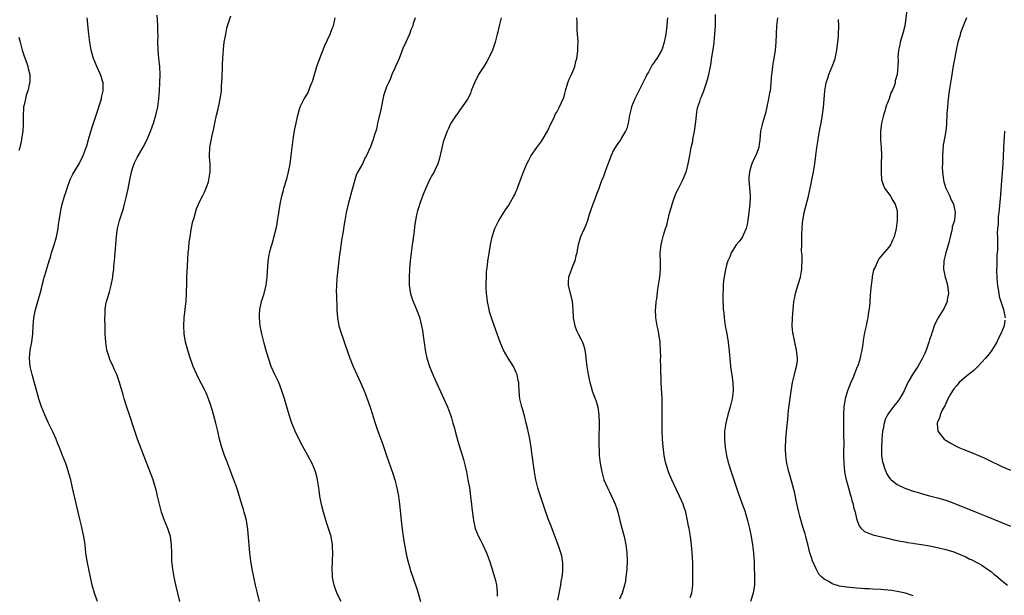
# Model space of a CAD drawing. Units: inches. Extents: x 2619000 to 2621956, y 1533000 to 1536000.
# Drawn here: x 2621236 to 2621479, y 1533789 to 1533931 of the extents above; entities that cross this region are included whole.
import ezdxf

# ---------------------------------------------------------------- set-up
doc = ezdxf.new("R2010")
doc.units = ezdxf.units.IN
doc.header["$MEASUREMENT"] = 0
doc.layers.add('LD26191533_10ft', color=52, linetype='Continuous')

msp = doc.modelspace()

# ---------------------------------------------------------------- linework, layer by layer
at = {"layer": 'LD26191533_10ft'}
for points, elevation in [([(2621455.4, 1533933), (2621455, 1533929.57), (2621454.9, 1533929), (2621454.54, 1533927.46), (2621454.09, 1533926.09), (2621453.76, 1533925), (2621453.65, 1533924.35), (2621453.36, 1533923), (2621453.23, 1533921.23), (2621453.28, 1533920.72), (2621453.21, 1533919), (2621453.03, 1533917), (2621452.55, 1533915.45), (2621452.5, 1533915), (2621452.35, 1533914.35), (2621451.81, 1533913), (2621451.48, 1533912.52), (2621451.04, 1533911), (2621450.23, 1533909), (2621449.97, 1533907.97), (2621449.63, 1533907), (2621449.19, 1533905), (2621448.92, 1533902.92), (2621448.94, 1533901), (2621449.11, 1533899), (2621449.15, 1533897.15), (2621449.18, 1533897), (2621449.1, 1533895.1), (2621449.11, 1533895), (2621449.04, 1533893.04), (2621449.17, 1533891), (2621449.64, 1533889.64), (2621449.9, 1533889), (2621451, 1533887.55), (2621451.34, 1533887), (2621451.93, 1533885.93), (2621452.55, 1533885), (2621453, 1533883.34), (2621453.06, 1533883), (2621453.01, 1533880.99), (2621452.75, 1533879), (2621452.26, 1533877), (2621451.89, 1533876.11), (2621451.36, 1533875), (2621451, 1533874.4), (2621449.37, 1533872.63), (2621448.49, 1533871.51), (2621448.22, 1533871), (2621447.66, 1533869.66), (2621447.22, 1533868.78), (2621446.86, 1533867.14), (2621446.84, 1533866.84), (2621446.6, 1533865), (2621446.48, 1533863.52), (2621446.37, 1533862.37), (2621446.3, 1533861), (2621446.21, 1533859.79), (2621445.88, 1533857.88), (2621445.78, 1533857), (2621445.66, 1533856.34), (2621445.38, 1533855), (2621445, 1533853.37), (2621444.62, 1533851.38), (2621444.57, 1533850.57), (2621444.29, 1533849), (2621444.02, 1533847.98), (2621443.88, 1533847), (2621443.37, 1533845.37), (2621443.23, 1533845), (2621443.15, 1533844.85), (2621442.05, 1533842.05), (2621441.6, 1533841), (2621440.8, 1533839), (2621440.18, 1533837), (2621440.02, 1533835.98), (2621439.89, 1533835), (2621439.79, 1533833), (2621439.76, 1533831), (2621439.77, 1533828.23), (2621439.83, 1533825.83), (2621439.79, 1533824.21), (2621439.8, 1533823), (2621439.83, 1533821), (2621439.94, 1533820.06), (2621440.03, 1533819), (2621440.19, 1533818.19), (2621440.47, 1533817), (2621441.04, 1533815), (2621441.46, 1533813.46), (2621441.6, 1533813), (2621441.87, 1533811.87), (2621442.15, 1533811), (2621442.27, 1533810.27), (2621442.66, 1533809), (2621443, 1533807.48), (2621443.15, 1533807), (2621443.64, 1533805.64), (2621444.18, 1533805), (2621445, 1533804.23), (2621446.21, 1533803.79), (2621447, 1533803.44), (2621451, 1533802.56), (2621452.23, 1533802.23), (2621453, 1533802.07), (2621453.85, 1533801.85), (2621455, 1533801.67), (2621455.54, 1533801.54), (2621457, 1533801.36), (2621457.3, 1533801.3), (2621459, 1533801.07), (2621461, 1533800.73), (2621463, 1533800.3), (2621465, 1533799.81), (2621467, 1533799.22), (2621468.6, 1533798.6), (2621469.98, 1533797.98), (2621471, 1533797.46), (2621471.32, 1533797.32), (2621473, 1533796.42), (2621473.94, 1533795.94), (2621475.33, 1533795), (2621476.31, 1533794.31), (2621477, 1533793.65), (2621477.38, 1533793.38), (2621479, 1533791.98), (2621480.27, 1533791)], 8780), ([(2621255.62, 1533787), (2621254.93, 1533789), (2621254.36, 1533791), (2621253.9, 1533793), (2621253.07, 1533796.93), (2621252.79, 1533799), (2621252.58, 1533801), (2621252.29, 1533803), (2621252.06, 1533804.06), (2621251.69, 1533805.69), (2621251.33, 1533807), (2621250.84, 1533809), (2621249.51, 1533815), (2621249.02, 1533817), (2621248.58, 1533818.58), (2621248.46, 1533819), (2621247.81, 1533821), (2621247.04, 1533823), (2621246.24, 1533825), (2621245.88, 1533825.88), (2621245.4, 1533827), (2621244.66, 1533828.66), (2621244.03, 1533830.03), (2621243.55, 1533831), (2621242.65, 1533833), (2621241.85, 1533835), (2621241.16, 1533837), (2621239.5, 1533843), (2621239.06, 1533845), (2621238.88, 1533847), (2621239.04, 1533849), (2621239.42, 1533851), (2621239.69, 1533853), (2621239.74, 1533855), (2621239.89, 1533857), (2621240.33, 1533859), (2621240.92, 1533861), (2621241.46, 1533863), (2621241.78, 1533864.22), (2621241.95, 1533865), (2621242.28, 1533866.28), (2621242.48, 1533867), (2621242.62, 1533867.38), (2621243.72, 1533871), (2621244.04, 1533871.96), (2621244.3, 1533873), (2621244.93, 1533875), (2621245.52, 1533877), (2621245.91, 1533879), (2621246, 1533880), (2621246.15, 1533881), (2621246.4, 1533882.4), (2621246.47, 1533883), (2621246.57, 1533883.43), (2621246.94, 1533885), (2621247.53, 1533887), (2621247.89, 1533888.11), (2621248.14, 1533889), (2621248.91, 1533891.09), (2621249.55, 1533892.45), (2621251.12, 1533895), (2621252.14, 1533897), (2621252.86, 1533899), (2621253, 1533899.42), (2621253.4, 1533901), (2621254.26, 1533903.74), (2621254.68, 1533905), (2621255.3, 1533907), (2621256.61, 1533911), (2621256.67, 1533911.33), (2621257.06, 1533913), (2621257.03, 1533915), (2621256.4, 1533917), (2621255.47, 1533919), (2621254.62, 1533921), (2621254.05, 1533923), (2621253.71, 1533925), (2621253.49, 1533927), (2621253.08, 1533931)], 8890), ([(2621275.94, 1533787), (2621275, 1533791.11), (2621274.59, 1533793), (2621274.22, 1533795), (2621274, 1533797), (2621273.95, 1533799), (2621273.94, 1533801), (2621273.66, 1533803), (2621273.02, 1533805), (2621272.19, 1533807), (2621271.48, 1533809), (2621270.96, 1533810.96), (2621270.48, 1533813), (2621270.17, 1533814.17), (2621269.97, 1533815), (2621269.27, 1533817.27), (2621268.18, 1533820.18), (2621267, 1533823.18), (2621265.95, 1533825.95), (2621265.55, 1533827), (2621264.85, 1533829), (2621263.55, 1533833), (2621262.9, 1533834.9), (2621262.22, 1533837), (2621261.94, 1533837.94), (2621261.09, 1533841), (2621260.39, 1533843), (2621259.95, 1533843.95), (2621259.5, 1533845), (2621258.72, 1533846.72), (2621258.61, 1533847), (2621257.98, 1533849), (2621257.67, 1533851), (2621257.56, 1533853), (2621257.5, 1533855), (2621257.47, 1533856.53), (2621257.47, 1533857), (2621257.52, 1533857.52), (2621257.56, 1533859), (2621257.73, 1533860.27), (2621257.89, 1533861), (2621258.28, 1533862.28), (2621258.58, 1533863.42), (2621259.03, 1533865), (2621259.4, 1533867), (2621259.44, 1533867.44), (2621259.66, 1533869), (2621259.71, 1533869.71), (2621259.86, 1533871), (2621259.96, 1533872.04), (2621260.06, 1533874.06), (2621260.15, 1533875), (2621260.23, 1533876.23), (2621260.53, 1533878.53), (2621260.62, 1533879), (2621261.09, 1533881), (2621262.08, 1533883.92), (2621262.33, 1533885), (2621262.69, 1533886.69), (2621263.18, 1533888.82), (2621263.61, 1533891), (2621263.83, 1533892.17), (2621264.02, 1533893), (2621264.55, 1533894.55), (2621264.68, 1533895), (2621264.78, 1533895.22), (2621265.46, 1533896.54), (2621266.93, 1533899.07), (2621267.89, 1533901), (2621268.81, 1533903.19), (2621269.46, 1533905), (2621270.06, 1533907), (2621270.51, 1533909), (2621270.77, 1533911), (2621270.92, 1533913), (2621271.04, 1533915), (2621271.11, 1533917), (2621271.03, 1533919), (2621270.79, 1533921), (2621270.61, 1533923), (2621270.59, 1533923.41), (2621270.57, 1533925), (2621270.61, 1533926.62), (2621270.57, 1533927.43), (2621270.56, 1533929), (2621270.48, 1533930.48), (2621270.36, 1533931.64)], 8880), ([(2621295.65, 1533787), (2621295.1, 1533789), (2621294.64, 1533791), (2621294.21, 1533793), (2621293.81, 1533795), (2621293.51, 1533797), (2621293.28, 1533799), (2621292.76, 1533804.76), (2621292.5, 1533806.5), (2621292.4, 1533807), (2621292.16, 1533807.84), (2621291.87, 1533809), (2621291.67, 1533809.67), (2621291, 1533811.73), (2621290.25, 1533814.26), (2621290.02, 1533815), (2621289.33, 1533817), (2621289, 1533817.83), (2621288.57, 1533819), (2621287.57, 1533821.57), (2621286.99, 1533823), (2621286.3, 1533825), (2621285.75, 1533827), (2621285.32, 1533829), (2621284.87, 1533831), (2621284.05, 1533834.05), (2621283.57, 1533835.57), (2621283.04, 1533837), (2621282.44, 1533838.44), (2621282.18, 1533839), (2621280.43, 1533842.43), (2621280.13, 1533843), (2621279.28, 1533845), (2621278.37, 1533847.63), (2621277.92, 1533849), (2621277.35, 1533851), (2621277.01, 1533853), (2621276.93, 1533855), (2621277.07, 1533857), (2621277.31, 1533859), (2621277.47, 1533860.53), (2621277.5, 1533861), (2621277.6, 1533863), (2621277.66, 1533865.66), (2621277.71, 1533867), (2621277.78, 1533868.22), (2621277.82, 1533869.82), (2621278.05, 1533873), (2621278.17, 1533874.17), (2621278.29, 1533875.71), (2621278.48, 1533877), (2621278.77, 1533878.77), (2621278.82, 1533879.18), (2621279.19, 1533880.81), (2621279.39, 1533881.39), (2621280.11, 1533883.89), (2621280.58, 1533885), (2621281, 1533885.94), (2621281.52, 1533887), (2621282.03, 1533887.97), (2621282.47, 1533889), (2621283, 1533890.52), (2621283.13, 1533891), (2621283.42, 1533893), (2621283.43, 1533893.43), (2621283.42, 1533895), (2621283.31, 1533896.69), (2621283.3, 1533897), (2621283.39, 1533899), (2621283.47, 1533899.47), (2621283.93, 1533901.93), (2621284.33, 1533903.67), (2621284.58, 1533905), (2621285.02, 1533907), (2621285.43, 1533908.57), (2621285.52, 1533909), (2621285.64, 1533909.64), (2621285.95, 1533911), (2621286.1, 1533911.9), (2621286.21, 1533913), (2621286.27, 1533914.27), (2621286.34, 1533915), (2621286.46, 1533918.46), (2621286.46, 1533919.54), (2621286.54, 1533921), (2621286.72, 1533923.28), (2621286.94, 1533925), (2621287.28, 1533927), (2621287.59, 1533928.41), (2621287.76, 1533929), (2621288.52, 1533931.48)], 8870), ([(2621315.81, 1533787), (2621314.84, 1533788.84), (2621314.28, 1533790.28), (2621314.04, 1533791), (2621313.83, 1533792.17), (2621313.66, 1533793), (2621313.61, 1533793.61), (2621313.54, 1533795), (2621313.61, 1533797), (2621313.72, 1533799), (2621313.67, 1533800.33), (2621313.66, 1533801), (2621313.29, 1533803), (2621313, 1533804.02), (2621312.68, 1533805), (2621312.25, 1533806.25), (2621311.42, 1533809), (2621310.93, 1533810.93), (2621310.56, 1533813), (2621310.36, 1533814.36), (2621310.29, 1533815), (2621309.98, 1533817), (2621309.79, 1533817.79), (2621309.44, 1533819), (2621309, 1533820.07), (2621308.59, 1533821), (2621307.54, 1533823), (2621305.95, 1533825.95), (2621305.39, 1533827), (2621305, 1533827.79), (2621304.44, 1533829), (2621304.03, 1533830.03), (2621303.61, 1533831), (2621302.93, 1533833), (2621301.82, 1533837), (2621301.18, 1533839), (2621300.37, 1533841), (2621299.43, 1533843), (2621298.55, 1533845), (2621297.83, 1533847), (2621297.18, 1533849.18), (2621296.75, 1533850.75), (2621296.6, 1533851.4), (2621296.19, 1533853), (2621295.8, 1533855), (2621295.6, 1533857), (2621295.64, 1533857.64), (2621295.69, 1533859), (2621296.16, 1533861), (2621296.81, 1533863), (2621297.3, 1533865), (2621297.53, 1533867), (2621297.79, 1533871), (2621298.07, 1533873), (2621298.47, 1533874.47), (2621298.64, 1533875), (2621298.74, 1533875.26), (2621299, 1533876.18), (2621299.2, 1533876.8), (2621299.74, 1533879), (2621299.95, 1533880.05), (2621300.11, 1533881), (2621300.31, 1533882.31), (2621300.51, 1533883.49), (2621300.72, 1533885), (2621301.11, 1533887), (2621301.53, 1533888.47), (2621301.67, 1533889), (2621302.29, 1533891), (2621302.42, 1533891.58), (2621302.8, 1533893), (2621303.16, 1533895), (2621303.43, 1533897), (2621303.68, 1533899), (2621303.96, 1533901), (2621304.39, 1533903.61), (2621304.66, 1533905), (2621305.06, 1533907), (2621305.68, 1533909), (2621306.66, 1533911), (2621307.57, 1533912.43), (2621308.23, 1533914.23), (2621308.58, 1533915), (2621308.69, 1533915.31), (2621309.82, 1533919), (2621310.11, 1533919.89), (2621311, 1533922.31), (2621311.79, 1533924.21), (2621313.08, 1533927), (2621313.6, 1533928.4), (2621313.86, 1533929), (2621314.15, 1533930.15), (2621314.32, 1533931)], 8860), ([(2621334.05, 1533931), (2621333.6, 1533929.6), (2621333.45, 1533929), (2621333.33, 1533928.67), (2621333, 1533928.03), (2621332.63, 1533927), (2621331.76, 1533925), (2621331, 1533923.4), (2621330.09, 1533921), (2621329.81, 1533920.19), (2621329.21, 1533919), (2621329, 1533918.54), (2621328.33, 1533917), (2621327.97, 1533916.03), (2621327.45, 1533915), (2621327, 1533913.94), (2621326.63, 1533913), (2621326.27, 1533911.73), (2621325.59, 1533908.41), (2621325, 1533906.01), (2621324.77, 1533905), (2621324.48, 1533903.52), (2621323.91, 1533901.91), (2621323.65, 1533901), (2621323, 1533899.2), (2621322.02, 1533897), (2621321.64, 1533896.36), (2621321.06, 1533895), (2621319.89, 1533893), (2621319.58, 1533892.42), (2621319.12, 1533891), (2621318.55, 1533889), (2621317.53, 1533885), (2621317.06, 1533883), (2621316.68, 1533881), (2621316.43, 1533879.57), (2621316.28, 1533878.28), (2621315.9, 1533876.1), (2621315.5, 1533873.5), (2621315.41, 1533872.59), (2621314.7, 1533866.7), (2621314.6, 1533865), (2621314.59, 1533863.41), (2621314.62, 1533862.62), (2621314.68, 1533859), (2621314.85, 1533857), (2621315.25, 1533855), (2621315.65, 1533853.65), (2621317.32, 1533848.68), (2621317.92, 1533847), (2621318.76, 1533845), (2621319.67, 1533843), (2621320.07, 1533842.07), (2621320.6, 1533841), (2621321.46, 1533839), (2621322.22, 1533837), (2621322.93, 1533834.93), (2621324.2, 1533831), (2621324.87, 1533829), (2621325.95, 1533825.95), (2621326.97, 1533823), (2621328.56, 1533818.56), (2621329.03, 1533817.03), (2621329.55, 1533815), (2621329.92, 1533813), (2621330.19, 1533811), (2621330.56, 1533807), (2621330.81, 1533804.81), (2621331.07, 1533803), (2621331.38, 1533801), (2621331.96, 1533797.96), (2621332.21, 1533797), (2621332.74, 1533795.26), (2621332.85, 1533794.85), (2621334.38, 1533790.38), (2621334.81, 1533789), (2621335.34, 1533787)], 8850), ([(2621355.24, 1533931), (2621354.75, 1533929), (2621354.43, 1533927.57), (2621354.31, 1533927), (2621353.84, 1533925), (2621353.13, 1533923), (2621352.16, 1533921), (2621351.74, 1533920.26), (2621350.98, 1533919), (2621349.71, 1533917), (2621348.66, 1533915), (2621348.42, 1533914.42), (2621347.89, 1533913), (2621347.68, 1533912.32), (2621347, 1533910.91), (2621345.69, 1533909), (2621345, 1533908.11), (2621344.55, 1533907.45), (2621344.16, 1533907), (2621343, 1533905.29), (2621342.85, 1533905), (2621342.3, 1533903.7), (2621341.96, 1533903), (2621341.14, 1533900.85), (2621341, 1533900.4), (2621340.73, 1533899.27), (2621340.52, 1533898.52), (2621339.96, 1533896.04), (2621339.61, 1533895), (2621339, 1533893.59), (2621338.72, 1533893), (2621338.34, 1533892.34), (2621337.63, 1533891), (2621336.66, 1533889), (2621336.17, 1533887.83), (2621335.84, 1533887), (2621335.22, 1533885.22), (2621335.09, 1533884.91), (2621335, 1533884.58), (2621334.6, 1533883.4), (2621334.42, 1533882.42), (2621334.1, 1533881), (2621333.94, 1533880.06), (2621333.69, 1533877.69), (2621333.35, 1533875), (2621333.06, 1533873), (2621332.8, 1533871), (2621332.62, 1533869), (2621332.54, 1533867), (2621332.54, 1533866.54), (2621332.61, 1533865), (2621332.93, 1533862.93), (2621333.39, 1533861.39), (2621333.55, 1533861), (2621334.42, 1533859), (2621335.14, 1533857.14), (2621335.19, 1533857), (2621335.23, 1533856.77), (2621335.65, 1533855), (2621335.86, 1533853.86), (2621336.07, 1533851.93), (2621336.33, 1533850.33), (2621336.51, 1533849), (2621336.93, 1533847), (2621337.58, 1533845), (2621337.99, 1533843.99), (2621338.6, 1533842.6), (2621341.16, 1533837), (2621342, 1533835), (2621342.76, 1533833), (2621343, 1533832.27), (2621343.39, 1533831), (2621343.74, 1533829.74), (2621343.92, 1533829), (2621344.58, 1533826.58), (2621345.98, 1533821.98), (2621346.38, 1533820.38), (2621346.69, 1533819), (2621347.08, 1533817), (2621347.43, 1533815), (2621347.62, 1533813.62), (2621347.83, 1533812.17), (2621347.94, 1533811), (2621348.02, 1533810.02), (2621348.37, 1533807.63), (2621348.44, 1533807), (2621348.89, 1533805), (2621349.69, 1533803), (2621350.14, 1533802.14), (2621350.76, 1533801), (2621351.7, 1533799), (2621352.42, 1533797), (2621353, 1533795.17), (2621353.66, 1533793), (2621353.85, 1533792.15), (2621354.14, 1533791), (2621354.24, 1533790.24), (2621354.31, 1533789), (2621354.31, 1533788.31)], 8840), ([(2621369.3, 1533787.3), (2621369.78, 1533789.78), (2621370, 1533791), (2621370.12, 1533791.88), (2621370.32, 1533793), (2621370.49, 1533794.49), (2621370.51, 1533795), (2621370.49, 1533796.49), (2621370.45, 1533797), (2621370.22, 1533798.22), (2621370.03, 1533799), (2621369.38, 1533801), (2621368.73, 1533802.73), (2621367.59, 1533805.59), (2621367, 1533807.13), (2621366, 1533810), (2621365.67, 1533811), (2621364.98, 1533813), (2621364.49, 1533814.49), (2621364.35, 1533815), (2621363.87, 1533817), (2621363.53, 1533819), (2621363.26, 1533820.74), (2621362.93, 1533823.07), (2621362.68, 1533825), (2621362.39, 1533827), (2621361.97, 1533829), (2621361.79, 1533829.79), (2621361.48, 1533831), (2621361, 1533832.81), (2621360.52, 1533834.52), (2621360.35, 1533835), (2621359.89, 1533837), (2621359.78, 1533837.78), (2621359.68, 1533840.32), (2621359.6, 1533841), (2621359.48, 1533841.48), (2621359.21, 1533843), (2621359, 1533843.51), (2621358.3, 1533845), (2621357.04, 1533847), (2621355.88, 1533849), (2621355.6, 1533849.6), (2621355.02, 1533851), (2621353.93, 1533853.93), (2621352.87, 1533857), (2621352.44, 1533858.44), (2621352.29, 1533859), (2621351.87, 1533861), (2621351.8, 1533861.8), (2621351.63, 1533863), (2621351.57, 1533864.43), (2621351.57, 1533865), (2621351.61, 1533865.61), (2621351.62, 1533867), (2621351.67, 1533868.33), (2621351.93, 1533869.93), (2621352.03, 1533871), (2621352.15, 1533871.85), (2621352.68, 1533875), (2621353.09, 1533877), (2621353.74, 1533879), (2621354.68, 1533881), (2621355.94, 1533883), (2621356.39, 1533883.61), (2621357.19, 1533884.81), (2621357.66, 1533885.66), (2621358.44, 1533887), (2621358.63, 1533887.37), (2621359, 1533888.23), (2621359.25, 1533888.75), (2621359.5, 1533889.5), (2621360.32, 1533891.68), (2621360.76, 1533893), (2621361.61, 1533895), (2621362.11, 1533895.89), (2621362.69, 1533897), (2621364.07, 1533899), (2621365.33, 1533900.67), (2621366.24, 1533902.24), (2621366.7, 1533903), (2621367.63, 1533905), (2621368.27, 1533906.27), (2621368.72, 1533907.28), (2621369, 1533907.74), (2621369.72, 1533909), (2621370.61, 1533911), (2621370.71, 1533911.29), (2621371, 1533912.33), (2621371.15, 1533913), (2621371.75, 1533915), (2621372.1, 1533915.89), (2621372.66, 1533917), (2621373, 1533917.75), (2621373.47, 1533919), (2621373.75, 1533920.25), (2621373.94, 1533921), (2621374.09, 1533922.1), (2621374.18, 1533923), (2621374.18, 1533923.82), (2621374.26, 1533925), (2621374.24, 1533926.24), (2621374.16, 1533927), (2621374.05, 1533927.95), (2621374.02, 1533929), (2621374.04, 1533930.04), (2621373.97, 1533931)], 8830), ([(2621396.36, 1533931), (2621396.29, 1533930.29), (2621396.21, 1533929), (2621395.89, 1533927), (2621395.5, 1533925), (2621395, 1533923.27), (2621394.89, 1533923), (2621394.74, 1533922.74), (2621393.69, 1533921), (2621393.41, 1533920.59), (2621393, 1533919.87), (2621392.58, 1533919.42), (2621391.62, 1533917.62), (2621391.25, 1533917), (2621391, 1533916.45), (2621390.24, 1533915), (2621389, 1533912.46), (2621388.48, 1533911.52), (2621388.26, 1533911), (2621387.46, 1533909), (2621387.39, 1533908.61), (2621386.97, 1533906.97), (2621386.65, 1533905), (2621386.32, 1533903.68), (2621386.01, 1533903), (2621385, 1533901.37), (2621384.79, 1533901), (2621384.04, 1533899.96), (2621383.42, 1533899), (2621383, 1533898.31), (2621382.43, 1533897), (2621382.04, 1533895.96), (2621381, 1533893.29), (2621380.42, 1533891.58), (2621380.15, 1533891), (2621379.63, 1533889.63), (2621379.32, 1533888.68), (2621379, 1533887.93), (2621378.47, 1533886.47), (2621377.9, 1533885), (2621377, 1533882.45), (2621376.55, 1533881), (2621376.16, 1533879.84), (2621374.89, 1533877), (2621374.27, 1533875), (2621374.15, 1533874.15), (2621373.94, 1533873), (2621373.74, 1533872.26), (2621373.45, 1533871), (2621373, 1533869.85), (2621372.61, 1533869), (2621371.89, 1533867), (2621371.84, 1533865.84), (2621371.82, 1533865), (2621372.8, 1533861), (2621373.01, 1533859), (2621373.09, 1533857), (2621373.44, 1533855), (2621373.88, 1533853.88), (2621374.3, 1533853), (2621375, 1533851.67), (2621375.33, 1533851), (2621375.75, 1533849.75), (2621375.93, 1533849), (2621376.07, 1533847.93), (2621376.2, 1533847), (2621376.42, 1533845), (2621376.72, 1533843), (2621377, 1533841.77), (2621377.13, 1533841.13), (2621377.77, 1533839), (2621378.07, 1533838.07), (2621378.52, 1533837), (2621378.62, 1533836.62), (2621379, 1533835.53), (2621379.17, 1533835), (2621379.42, 1533833), (2621379.45, 1533831), (2621379.44, 1533829.44), (2621379.42, 1533828.58), (2621379.41, 1533827), (2621379.41, 1533825.41), (2621379.41, 1533825), (2621379.45, 1533824.55), (2621379.51, 1533823), (2621379.66, 1533821.66), (2621379.75, 1533821), (2621380.1, 1533819), (2621380.65, 1533817), (2621381.52, 1533815), (2621382.05, 1533814.05), (2621383, 1533811.93), (2621383.4, 1533811), (2621383.81, 1533809.81), (2621384.07, 1533809), (2621384.61, 1533807), (2621385.09, 1533805.09), (2621385.64, 1533803), (2621386.08, 1533801), (2621386.33, 1533799), (2621386.38, 1533797), (2621386.29, 1533795), (2621386.08, 1533793), (2621385.94, 1533792.06), (2621385.72, 1533791), (2621385.11, 1533789), (2621384.48, 1533787.52)], 8820), ([(2621401.95, 1533787.95), (2621402.32, 1533789), (2621402.58, 1533791), (2621402.61, 1533793), (2621402.55, 1533796.55), (2621402.44, 1533799), (2621402.29, 1533801), (2621402.03, 1533803), (2621401.66, 1533805), (2621401.54, 1533805.54), (2621401.25, 1533807), (2621400.83, 1533809), (2621400.4, 1533810.4), (2621400.2, 1533811), (2621399.3, 1533813), (2621398.52, 1533814.52), (2621397.37, 1533817), (2621396.69, 1533818.69), (2621396.57, 1533819), (2621395.92, 1533821), (2621395.74, 1533821.74), (2621395.49, 1533823), (2621395.24, 1533825.24), (2621395.13, 1533827), (2621395.04, 1533829), (2621395.01, 1533831), (2621395.05, 1533835), (2621395, 1533837), (2621394.76, 1533841), (2621394.74, 1533842.74), (2621394.72, 1533843), (2621394.7, 1533845), (2621394.65, 1533846.65), (2621394.68, 1533847.32), (2621394.61, 1533849), (2621394.5, 1533850.5), (2621394.5, 1533851), (2621394.23, 1533853), (2621394.04, 1533854.04), (2621393.8, 1533855), (2621393.53, 1533856.47), (2621393.45, 1533857), (2621393.38, 1533859), (2621393.42, 1533859.42), (2621393.55, 1533861), (2621393.67, 1533861.67), (2621393.95, 1533864.05), (2621394.13, 1533865), (2621394.41, 1533867), (2621394.57, 1533869), (2621394.58, 1533870.58), (2621394.55, 1533873), (2621394.74, 1533875), (2621395, 1533876.05), (2621395.34, 1533877.34), (2621395.88, 1533879), (2621396.21, 1533879.79), (2621396.39, 1533881), (2621396.84, 1533882.84), (2621397, 1533883.38), (2621397.42, 1533884.58), (2621397.5, 1533885), (2621397.76, 1533885.76), (2621398.36, 1533887.64), (2621399, 1533888.76), (2621400.1, 1533891), (2621400.38, 1533891.62), (2621400.94, 1533893), (2621401, 1533893.19), (2621401.43, 1533895), (2621401.82, 1533897), (2621402.05, 1533898.05), (2621402.21, 1533899), (2621402.57, 1533900.57), (2621402.62, 1533901), (2621403, 1533903), (2621403.21, 1533904.79), (2621403.3, 1533905.3), (2621403.48, 1533907), (2621403.68, 1533908.32), (2621403.84, 1533909), (2621404.32, 1533910.32), (2621404.51, 1533911), (2621404.64, 1533911.36), (2621405, 1533912.16), (2621405.22, 1533912.78), (2621405.32, 1533913), (2621405.98, 1533915), (2621406.21, 1533915.79), (2621406.51, 1533917), (2621407, 1533919.43), (2621407.29, 1533921.29), (2621407.8, 1533924.2), (2621407.88, 1533925), (2621407.95, 1533925.95), (2621408.06, 1533927), (2621408.17, 1533929), (2621408.21, 1533930.21), (2621408.18, 1533931.82)], 8810), ([(2621423.51, 1533931), (2621423.24, 1533929), (2621423.12, 1533927), (2621423.06, 1533924.94), (2621422.92, 1533923), (2621422.61, 1533921), (2621422.34, 1533919.66), (2621422.25, 1533919), (2621422.21, 1533918.21), (2621422.01, 1533917), (2621421.89, 1533916.11), (2621421.87, 1533915), (2621421.75, 1533913.75), (2621421.64, 1533913), (2621421.53, 1533912.47), (2621421.28, 1533911), (2621420.88, 1533909), (2621420.51, 1533907.49), (2621419.75, 1533905), (2621419.62, 1533904.38), (2621419.29, 1533903), (2621419.12, 1533900.88), (2621419, 1533899.84), (2621418.89, 1533899), (2621418.13, 1533897), (2621417.75, 1533896.25), (2621417.17, 1533895), (2621417, 1533894.49), (2621416.57, 1533893), (2621416.45, 1533891.55), (2621416.44, 1533891), (2621416.58, 1533889), (2621416.72, 1533887.28), (2621416.73, 1533887), (2621416.71, 1533886.71), (2621416.67, 1533885), (2621416.15, 1533881), (2621415.97, 1533880.03), (2621415.76, 1533879), (2621415, 1533877.35), (2621414.82, 1533877), (2621414.08, 1533875.92), (2621413.32, 1533875), (2621412.06, 1533873), (2621411.79, 1533872.21), (2621411.21, 1533871), (2621411, 1533870.27), (2621410.58, 1533868.58), (2621410.31, 1533867), (2621410.19, 1533866.19), (2621410.08, 1533865), (2621410.06, 1533863.94), (2621410.01, 1533863), (2621410.03, 1533861), (2621410.1, 1533860.1), (2621410.11, 1533859), (2621410.21, 1533858.21), (2621410.29, 1533857), (2621410.61, 1533855), (2621411, 1533853), (2621411.32, 1533851), (2621411.49, 1533849.49), (2621411.69, 1533847), (2621411.9, 1533845), (2621412.07, 1533843.93), (2621412.28, 1533842.28), (2621412.47, 1533841), (2621412.52, 1533839), (2621412.26, 1533837), (2621411.78, 1533835), (2621411.22, 1533833), (2621410.72, 1533831), (2621410.44, 1533829), (2621410.42, 1533827), (2621410.57, 1533825), (2621410.89, 1533823), (2621411.32, 1533821.32), (2621411.39, 1533821), (2621412.03, 1533819), (2621412.27, 1533818.27), (2621413.82, 1533813.82), (2621414.87, 1533810.87), (2621415.39, 1533809.39), (2621416.07, 1533807), (2621416.55, 1533805), (2621416.99, 1533803), (2621417.35, 1533801), (2621417.6, 1533799), (2621417.66, 1533797.66), (2621417.71, 1533797), (2621417.73, 1533795.73), (2621417.77, 1533795), (2621417.78, 1533793.78), (2621417.83, 1533793), (2621417.83, 1533792.17), (2621417.8, 1533791), (2621417.58, 1533789.58), (2621417.48, 1533789), (2621416.83, 1533787)], 8800), ([(2621457, 1533788.34), (2621455.07, 1533789), (2621453.4, 1533789.4), (2621451.67, 1533789.67), (2621449.85, 1533789.85), (2621449, 1533789.91), (2621447, 1533790.02), (2621446.09, 1533790.09), (2621445, 1533790.14), (2621444.22, 1533790.22), (2621443, 1533790.28), (2621440.52, 1533790.52), (2621438.8, 1533790.8), (2621437, 1533791.33), (2621436.12, 1533791.88), (2621435, 1533792.46), (2621434.43, 1533793), (2621433.72, 1533793.72), (2621433.01, 1533795.01), (2621432.13, 1533797), (2621431.85, 1533797.85), (2621431.5, 1533799), (2621431, 1533801.13), (2621430.59, 1533802.59), (2621430.49, 1533803), (2621430.29, 1533803.71), (2621429.68, 1533805.68), (2621429, 1533808.03), (2621428.76, 1533809), (2621428.45, 1533810.45), (2621428.12, 1533811.88), (2621427.74, 1533813.74), (2621427, 1533816.39), (2621426.46, 1533818.46), (2621426.3, 1533819), (2621426.06, 1533820.06), (2621425.82, 1533821), (2621425.72, 1533821.72), (2621425.52, 1533823), (2621425.45, 1533824.55), (2621425.45, 1533825), (2621425.56, 1533827), (2621425.79, 1533829.79), (2621426.01, 1533831.99), (2621426.1, 1533833), (2621426.23, 1533834.23), (2621426.84, 1533838.84), (2621427.2, 1533841), (2621427.69, 1533843), (2621427.92, 1533844.08), (2621428.2, 1533845), (2621428.39, 1533846.39), (2621428.43, 1533847), (2621428.34, 1533847.67), (2621428.21, 1533849), (2621427.76, 1533851), (2621427.33, 1533853), (2621427.28, 1533853.28), (2621427.13, 1533855), (2621427.19, 1533856.81), (2621427.19, 1533857), (2621427.34, 1533859), (2621427.54, 1533861), (2621427.68, 1533861.68), (2621427.91, 1533863), (2621428.15, 1533863.85), (2621429.15, 1533867), (2621429.51, 1533869), (2621429.49, 1533869.49), (2621429.56, 1533871), (2621429.58, 1533872.42), (2621429.45, 1533873.45), (2621429.49, 1533875), (2621429.48, 1533875.48), (2621429.5, 1533877), (2621429.53, 1533877.53), (2621429.55, 1533879), (2621429.63, 1533880.37), (2621429.73, 1533881), (2621429.92, 1533881.92), (2621430.1, 1533883), (2621431.1, 1533887), (2621431.46, 1533888.54), (2621431.7, 1533889.7), (2621431.98, 1533891), (2621432.37, 1533893), (2621432.71, 1533895), (2621432.96, 1533897), (2621433.19, 1533899), (2621433.5, 1533901), (2621433.63, 1533901.63), (2621434.06, 1533903.94), (2621434.29, 1533905), (2621434.55, 1533906.55), (2621434.84, 1533908.84), (2621435.18, 1533913), (2621435.52, 1533915), (2621435.91, 1533916.09), (2621436.16, 1533917), (2621436.99, 1533919.01), (2621437.55, 1533920.45), (2621437.72, 1533921), (2621438.16, 1533923), (2621438.24, 1533923.76), (2621438.4, 1533925), (2621438.54, 1533926.54), (2621438.56, 1533927), (2621438.6, 1533929), (2621438.55, 1533930.55)], 8790), ([(2621470.13, 1533931), (2621469.56, 1533929.56), (2621469.23, 1533928.77), (2621469, 1533928.12), (2621468.69, 1533927.31), (2621468.47, 1533926.47), (2621468.02, 1533925), (2621467.56, 1533923), (2621467.22, 1533921.22), (2621466.88, 1533919.12), (2621466.42, 1533916.42), (2621466.15, 1533915), (2621465.84, 1533913), (2621465.59, 1533911), (2621465.41, 1533909), (2621465.32, 1533907.32), (2621465.21, 1533904.79), (2621465.01, 1533903), (2621464.4, 1533899.6), (2621464.18, 1533897), (2621464.22, 1533895.78), (2621464.18, 1533895), (2621464.17, 1533894.17), (2621464.24, 1533893), (2621464.4, 1533891.6), (2621464.44, 1533891), (2621464.55, 1533890.55), (2621465.03, 1533889), (2621465.99, 1533887), (2621466.29, 1533886.29), (2621466.97, 1533885), (2621467.36, 1533883), (2621467.18, 1533881.18), (2621467.15, 1533881), (2621467.1, 1533880.9), (2621467, 1533880.49), (2621466.59, 1533879.41), (2621466.57, 1533879), (2621466.52, 1533878.52), (2621466.07, 1533877), (2621465.83, 1533875.83), (2621465.02, 1533873.02), (2621464.55, 1533871), (2621464.49, 1533869), (2621464.87, 1533867), (2621465, 1533866.51), (2621465.46, 1533865), (2621465.72, 1533863), (2621465.38, 1533861.38), (2621465.33, 1533861), (2621465, 1533860.26), (2621464.63, 1533859.37), (2621463.36, 1533857.36), (2621463.16, 1533857), (2621463.12, 1533856.88), (2621463, 1533856.69), (2621462.17, 1533855), (2621461.71, 1533853.71), (2621461.47, 1533853), (2621461.38, 1533852.62), (2621461, 1533851.64), (2621460.81, 1533851), (2621460.17, 1533849), (2621459.84, 1533848.16), (2621459.26, 1533847), (2621458.12, 1533845), (2621457, 1533843.23), (2621456.84, 1533843), (2621455.68, 1533841), (2621455, 1533839.51), (2621454.75, 1533839), (2621453.62, 1533837), (2621453.34, 1533836.66), (2621453, 1533836.17), (2621452.46, 1533835.54), (2621451, 1533833.55), (2621450.64, 1533833), (2621450.08, 1533831.92), (2621449.81, 1533831), (2621449.55, 1533829.55), (2621449.41, 1533829), (2621449.23, 1533827), (2621449.14, 1533825), (2621449.2, 1533823), (2621449.44, 1533821.44), (2621449.54, 1533821), (2621449.87, 1533819.87), (2621450.47, 1533818.47), (2621451, 1533817.65), (2621451.27, 1533817.27), (2621451.57, 1533817), (2621453, 1533815.89), (2621454.95, 1533814.95), (2621457, 1533814.23), (2621457.96, 1533813.96), (2621459, 1533813.62), (2621459.5, 1533813.5), (2621461, 1533813.07), (2621463, 1533812.54), (2621465, 1533811.98), (2621467, 1533811.27), (2621472.49, 1533809), (2621475, 1533808.05), (2621478.59, 1533806.59), (2621481, 1533805.6)], 8770), ([(2621236.24, 1533926.24), (2621236.53, 1533925), (2621237.07, 1533923), (2621237.52, 1533921.52), (2621238.17, 1533919.83), (2621238.44, 1533919), (2621238.53, 1533918.53), (2621238.94, 1533917), (2621238.91, 1533915.09), (2621238.88, 1533914.88), (2621238.43, 1533913), (2621238.06, 1533911.94), (2621237.84, 1533911), (2621237.55, 1533909.55), (2621237.41, 1533909), (2621237.4, 1533908.6), (2621237.27, 1533907), (2621237.3, 1533905.29), (2621237.33, 1533905), (2621237.32, 1533904.67), (2621237.24, 1533903), (2621237, 1533901.6), (2621236.86, 1533900.86), (2621236.45, 1533899), (2621236.24, 1533898.24)], 8900), ([(2621479.52, 1533903), (2621479.41, 1533901.41), (2621479.34, 1533900.66), (2621479.15, 1533896.85), (2621479.08, 1533895), (2621478.75, 1533890.75), (2621478.57, 1533887.43), (2621478.42, 1533886.42), (2621478.21, 1533883.79), (2621478.09, 1533883), (2621477.95, 1533881.95), (2621477.92, 1533881), (2621477.95, 1533880.05), (2621477.83, 1533879), (2621477.75, 1533877.75), (2621477.82, 1533877), (2621477.81, 1533876.19), (2621477.78, 1533875), (2621477.79, 1533873.79), (2621477.7, 1533873), (2621477.6, 1533872.4), (2621477.61, 1533869.61), (2621477.54, 1533869), (2621477.52, 1533868.48), (2621477.59, 1533867), (2621477.73, 1533865.73), (2621477.77, 1533865), (2621478.09, 1533863), (2621478.24, 1533862.24), (2621478.61, 1533861), (2621479.28, 1533859), (2621479.66, 1533857)], 8760), ([(2621479.57, 1533856.43), (2621479.4, 1533855), (2621478.62, 1533853), (2621478.05, 1533851.95), (2621477.64, 1533851), (2621476.4, 1533849), (2621475.8, 1533848.2), (2621474.82, 1533847), (2621473, 1533845.01), (2621471.99, 1533844.01), (2621470.86, 1533843.14), (2621470.67, 1533843), (2621469, 1533841.58), (2621468.35, 1533841), (2621467.74, 1533840.26), (2621467, 1533839.48), (2621466.66, 1533839), (2621466.18, 1533838.18), (2621465.54, 1533837), (2621465, 1533835.83), (2621464.77, 1533835.23), (2621464.62, 1533835), (2621464.17, 1533834.17), (2621463.66, 1533833), (2621463.55, 1533832.45), (2621463, 1533831.21), (2621462.92, 1533831), (2621462.92, 1533830.92), (2621463, 1533829.83), (2621463.06, 1533829.06), (2621463.08, 1533829), (2621464.63, 1533827), (2621464.85, 1533826.85), (2621466.11, 1533826.11), (2621467.42, 1533825.42), (2621468.27, 1533825), (2621469.49, 1533824.51), (2621471, 1533823.94), (2621474.46, 1533822.46), (2621475, 1533822.21), (2621475.78, 1533821.78), (2621477, 1533821.2), (2621477.38, 1533821), (2621479, 1533820.25), (2621481, 1533819.41)], 8760)]:
    msp.add_lwpolyline(points, dxfattribs=dict(at, elevation=elevation))

doc.saveas('drawing.dxf')
